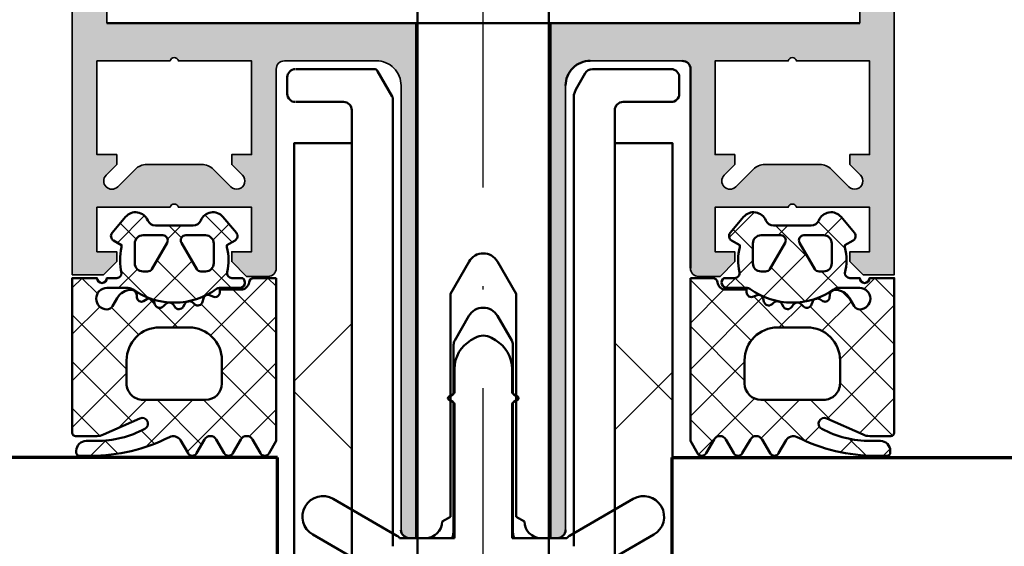
# Model space of a CAD drawing. Units: millimetres. Extents: x 680 to 6069, y -2981 to 862.
# Drawn here: x 1520 to 1550, y -2364 to -2348 of the extents above; entities that cross this region are included whole.
import ezdxf

# ---------------------------------------------------------------- set-up
doc = ezdxf.new("R2010")
doc.units = ezdxf.units.MM
doc.linetypes.add('ACAD_ISO10W100', pattern=[18, 12, -3, 0, -3])
doc.linetypes.add('Durchgehend', pattern=[0])
for name, color, linetype, lineweight in [('S03_AL_Kontur', 255, 'Continuous', 35), ('S04_AL_Schraffur', 253, 'Continuous', 25), ('S05_EPDM_Kontur', 31, 'Continuous', 50), ('S06_EPDM_Schraffur', 43, 'Continuous', 25), ('S13_Zubehör_Kontur', 32, 'Continuous', 50), ('S15_Glas_Kontur', 4, 'Continuous', 70), ('S18_Mittellinie', 10, 'ACAD_ISO10W100', 25), ('S24_Konstruktion_050', 82, 'Continuous', 50)]:
    doc.layers.add(name, color=color, linetype=linetype, lineweight=lineweight)

# ---------------------------------------------------------------- blocks, each defined once
blk = doc.blocks.new('*U74')
at = {"layer": 'S15_Glas_Kontur'}
for p, q in [((0, 26), (195.7688762631867, 26)), ((0, 0), (0, 26))]:
    blk.add_line(p, q, dxfattribs=at)
blk = doc.blocks.new('*U75')
at = {"layer": 'S15_Glas_Kontur'}
for p, q in [((0, 26), (475.38280232784, 26)), ((0, 0), (0, 26))]:
    blk.add_line(p, q, dxfattribs=at)
blk = doc.blocks.new('244295_s')
at = {"layer": 'S06_EPDM_Schraffur'}
h = blk.add_hatch(dxfattribs=at)
h.set_pattern_fill('NETZ', color=256, scale=2, angle=45, style=0)
h.set_pattern_definition([(135, (-7.000039399978369, 0), (1.414213562373095, 1.414213562373095), []), (45.00000000000001, (-7.000039399978369, 0), (1.414213562373095, -1.414213562373095), [])])
h.paths.add_polyline_path([(-9.699997574745048, -1.600718999999998), (-8.346176773963798, -1.600718999999998, -0.3779109489920625), (-8.048508317211917, -1.86321594820491, 0.3780439225922986), (-7.552414566932554, -2.300715948242171), (-6.280014664588804, -2.300715948242157), (-6.28001466458879, -2.455661321777342, 0.5599113513054621), (-5.843796402870068, -2.722964788574189), (-5.706345230995053, -2.652934576171873, -0.4769506722380383), (-5.280380875526297, -2.842593694824188), (-5.226730973182561, -3.042758489746063, 0.5600691310621718), (-4.736252457557567, -3.188052679199203), (-4.629257828651303, -3.09172394384764, -0.4769475983170313), (-4.144089371620061, -3.168567205566375), (-4.044113785682546, -3.34172394384764, 0.5600170971575664), (-3.532700211463761, -3.355121160644515), (-3.454169468666395, -3.234223540458533, -0.4767376588205134), (-2.965924165605168, -3.182914077774983), (-2.824387223182568, -3.324420477050765, 0.5600289698353357), (-2.32695069974504, -3.204989935058577), (-2.282456070838804, -3.068072820800751, -0.4769201459026024), (-1.823898941932554, -2.892032171386688), (-1.637802750526303, -2.999469305175766, 0.5601723436002394), (-1.229953187942268, -2.777806792760441), (-1.222458512245054, -2.634280706542967, -0.4031088448780154), (-0.8794409341200105, -2.313426519531248, -0.2640740339718935), (-0.02781739896380397, -2.813319708007768), (0.2536157065049469, -3.300715948242157, 0.2679785163984966), (0.5999902182236951, -3.50072052587889, 1), (0.5999902182236951, -2.200717474121092), (-0.6839973621299009, -2.200717474121092, 0.1542626240933912), (-0.9713420669918911, -2.291531672085184, -0.3197133915894346), (-6.076434891042921, -2.257524619528652, 0.1576742984161157), (-6.25209716779922, -2.200717474121092), (-7.470017105995054, -2.200717474121063, -0.7326261233361706), (-7.659714371620047, -1.600718999999984), (-7.008972315345594, -1.600718999999984, 0.4834055679498179), (-6.716895686153207, -1.232226353098156, -0.1213698017842508), (-6.700021988807527, 0.2718929995091384), (-6.700021988807563, 0.3992810000000303), (-7.200021988807548, 0.6879620302734535, -0.4663768607828734), (-7.279794938026291, 1.140598749023497), (-6.463449723182541, 2.113514398437516, -0.5621735163250968), (-5.112131363807542, 1.906971429687502, 0.302776564816842), (-4.65058351224509, 1.599285577636735), (-2.349331080860892, 1.599285577636735, 0.3028017697583664), (-1.887811374333699, 1.907001214103011, -0.5622213825707891), (-0.5365820544068205, 2.113476967099644), (0.2798241955931644, 1.140561317685582, -0.4662267217323657), (0.1999902112181653, 0.6879245989355809), (-0.3000097887818347, 0.399243568662129), (-0.3000097887818347, 0.2718555681738621, -0.1272349056350702), (-0.3000097887818347, -1.30075337958003, 0.4187535613124875), (0.004831322175212982, -1.600718999999984), (0.599990218223696, -1.600718999999984, 1), (1.200026839317446, -1.600718999999984), (2.700023024620188, -1.600718999999984), (2.700023024620189, -11.00037415136718, -0.4141509896086571), (2.500010817588936, -11.20037109960937), (1.207591383995175, -11.20037109960937, -0.1050568845470095), (0.8008531027451875, -11.11392243017577), (-1.407642991004813, -10.13063080419921, 0.965092511413565), (-1.714680441483997, -10.75920995542086, 0.1231010500538184), (1.250010817588945, -11.50037415136719), (1.859996169151438, -11.50037415136718, -0.4142023891883662), (2.459971755088939, -12.10011379487444), (2.459971755088939, -12.20063610347788, -0.413903478376151), (2.260178832073719, -12.40037567724609), (1.589976637901441, -12.40037567724609, -0.1168517508437532), (-3.211170823036057, -11.26274139990234, 0.3881479949405313), (-3.8740705920472, -11.44989602823629), (-4.336414963661062, -12.25071747412109, -0.5773921559447597), (-4.856007248817313, -12.25071747412109), (-5.343861252723558, -11.40571625341797, 0.5773676855912027), (-6.054005295692308, -11.40571625341797), (-6.541920334754813, -12.25071747412109, -0.5773921559447581), (-7.061512619911062, -12.25071747412109), (-7.549362809120048, -11.40571625341797, 0.577289469417069), (-8.25950685208879, -11.40571625341797), (-8.747360855995046, -12.25071747412109, -0.5773921559447595), (-9.266953141151296, -12.25071747412109), (-9.699997574745044, -11.5007174741211)])
h.paths.add_polyline_path([(-5.400013596473559, -9.000720525878902), (-1.600025803504811, -9.000720525878904, 0.4142753430381923), (-0.6000258035048125, -8.0007205258789), (-0.6000258035048134, -6.600718999999994, 0.4142403197887991), (-2.600025803504809, -4.600718999999996), (-4.400013596473556, -4.600718999999996, 0.4141930058770427), (-6.400013596473562, -6.600718999999999), (-6.400013596473559, -8.000720525878906, 0.4141890501035981)], flags=16)
h.paths.add_polyline_path([(-5.400076021072201, -1.199995422363287), (-5.123830903884715, -1.199995422363287, 0.2680223974974209), (-4.864004243728444, -1.050001525878912), (-3.940237153884701, 0.5500045776367131, 0.5773420639472577), (-4.200063814040937, 1.000001525878901), (-5.400076021072194, 1.000001525878901, 0.4141196878514762), (-5.900076021072201, 0.5000015258789006), (-5.900076021072208, -0.6999954223632869, 0.4141211766446665)], flags=16)
h.paths.add_polyline_path([(-1.876272310134694, -1.199995422363287), (-1.600088228103444, -1.199995422363287, 0.4143184525847293), (-1.100088228103444, -0.6999954223632869), (-1.100088228103444, 0.5000015258789006, 0.4143166674803613), (-1.600088228103444, 1.000001525878901), (-2.800039399978444, 1.000001525878915, 0.5774018272708121), (-3.059866060134694, 0.5500045776366989), (-2.136098970290944, -1.050001525878912, 0.2680358613079482)], flags=16)
at = {"layer": 'S05_EPDM_Kontur'}
for points in [[(-9.699997574745048, -1.600718999999998), (-8.346176773963798, -1.600718999999998, -0.3779109489920624), (-8.048508317223469, -1.863215948194722, 0.3780439225922982), (-7.552414566932554, -2.300715948242171), (-6.280014664588804, -2.300715948242157), (-6.28001466458879, -2.455661321777342, 0.5599113513054623), (-5.843796402870067, -2.722964788574189), (-5.706345230995053, -2.652934576171873, -0.4769506722380386), (-5.280380875526297, -2.842593694824188), (-5.226730973182561, -3.042758489746063, 0.5600691310621719), (-4.736252457557567, -3.188052679199203), (-4.629257828651303, -3.09172394384764, -0.4769475983170313), (-4.144089371620061, -3.168567205566375), (-4.044113785682546, -3.34172394384764, 0.5600170971575666), (-3.532700211463762, -3.355121160644515), (-3.45427003568256, -3.234378362792953, -0.4770796840300963), (-2.965805680213791, -3.183032537597653), (-2.824387223182568, -3.324420477050766, 0.560028969835336), (-2.32695069974504, -3.204989935058577), (-2.282456070838804, -3.06807282080075, -0.4769201459026025), (-1.823898941932554, -2.892032171386688), (-1.637802750526303, -2.999469305175766, 0.5598796740341253), (-1.229965836463818, -2.778049017089798), (-1.222458512245054, -2.634280706542967, -0.4031088448780152), (-0.8794409341200105, -2.313426519531248, -0.2640740339718935), (-0.02781739896380397, -2.813319708007767), (0.2536157065049469, -3.300715948242158, 0.2679785163984965), (0.5999902182236951, -3.50072052587889, 0.9999999999999999), (0.5999902182236951, -2.200717474121092), (-0.6839973621299009, -2.200717474121092, 0.1542626240933911), (-0.9713420669918937, -2.291531672085185, -0.3197133915894345), (-6.076434891042925, -2.257524619528652, 0.1576742984161156), (-6.25209716779922, -2.200717474121092), (-7.470017105995054, -2.200717474121063, -0.7326261233361704), (-7.659714371620047, -1.600718999999984), (-7.008972315345594, -1.600718999999984, 0.4834055679498178), (-6.716895686153207, -1.232226353098155, -0.1213698017842508), (-6.700021988807527, 0.2718929995090902), (-6.700021988807563, 0.3992810000000303), (-7.200021988807548, 0.6879620302734535, -0.4663768607828737), (-7.279794938026291, 1.140598749023497), (-6.463449723182541, 2.113514398437516, -0.5621735163250967), (-5.112131363807543, 1.906971429687503, 0.3027765648168418), (-4.65058351224509, 1.599285577636735), (-2.349331080860892, 1.599285577636735, 0.3027620208365632), (-1.887839378625612, 1.906933998349658, -0.5622513327759793), (-0.5365820544068196, 2.113476967099644), (0.2798241955931644, 1.140561317685582, -0.4662267217323653), (0.1999902112181644, 0.6879245989355808), (-0.3000097887818347, 0.399243568662129), (-0.3000097887818347, 0.2718555681738619, -0.1272349056350701), (-0.3000097887818347, -1.30075337958003, 0.4094993460794233), (-0.004650765772338694, -1.600718999999984), (0.599990218223696, -1.600718999999984, 0.9999999999999999), (1.200026839317446, -1.600718999999984), (2.700023024620189, -1.600718999999984), (2.700023024620189, -11.00037415136718, -0.4141509896086576), (2.500010817588938, -11.20037109960937), (1.20759138399518, -11.20037109960937, -0.1050568845470095), (0.8008531027451911, -11.11392243017578), (-1.407642991004813, -10.13063080419921, 0.9650449497088672), (-1.714710862098564, -10.75919373144532, 0.1231024388603276), (1.250010817588934, -11.50037415136719), (1.859996169151438, -11.50037415136718, -0.4143287709687616), (2.459971755088939, -12.10037262548828), (2.459971755088939, -12.20037109960937, -0.4145237143700522), (2.260020583213943, -12.40037567724609), (1.589976637901429, -12.40037567724609, -0.1168517508437534), (-3.211170823036055, -11.26274139990234, 0.3881479949405314), (-3.874070592047199, -11.44989602823629), (-4.336414963661063, -12.25071747412109, -0.5773921559447599), (-4.856007248817313, -12.25071747412109), (-5.343861252723558, -11.40571625341797, 0.5773676855912019), (-6.054005295692309, -11.40571625341797), (-6.541920334754812, -12.25071747412109, -0.5773921559447572), (-7.061512619911062, -12.25071747412109), (-7.549362809120047, -11.40571625341797, 0.5772894694170692), (-8.259506852088792, -11.40571625341797), (-8.747360855995048, -12.25071747412109, -0.5773921559447608), (-9.266953141151296, -12.25071747412109), (-9.699997574745044, -11.5007174741211)], [(-4.200063814040937, 1.000001525878901, -0.5773420639472575), (-3.940237153884701, 0.5500045776367131), (-4.864004243728445, -1.050001525878912, -0.268022397497421), (-5.123830903884715, -1.199995422363287), (-5.400076021072201, -1.199995422363287, -0.4141211766446662), (-5.900076021072208, -0.6999954223632872), (-5.900076021072201, 0.5000015258789006, -0.4141196878514763), (-5.400076021072194, 1.000001525878901)], [(-1.876272310134694, -1.199995422363287, -0.2680358613079483), (-2.136098970290944, -1.050001525878913), (-3.059866060134694, 0.5500045776366987, -0.5774018272708114), (-2.800039399978444, 1.000001525878915), (-1.600088228103444, 1.000001525878901, -0.4143166674803611), (-1.100088228103444, 0.5000015258789007), (-1.100088228103444, -0.6999954223632863, -0.4143184525847293), (-1.600088228103444, -1.199995422363287)], [(-6.400013596473562, -6.600718999999999), (-6.400013596473559, -8.000720525878906, 0.4141890501035979), (-5.400013596473558, -9.000720525878902), (-1.600025803504812, -9.000720525878904, 0.414275343038192), (-0.6000258035048134, -8.0007205258789), (-0.6000258035048134, -6.600718999999993, 0.4142403197887989), (-2.600025803504808, -4.600718999999996), (-4.400013596473555, -4.600718999999996, 0.4141930058770427)]]:
    blk.add_lwpolyline(points, format="xyb", close=True, dxfattribs=at)
blk = doc.blocks.new('Schraube')
at = {"layer": 'S13_Zubehör_Kontur'}
for p, q in [((3042.689264749368, -335.4926441880705), (3041.922452249367, -336.2594566880714)), ((3042.689264749368, -335.4926441880705), (3049.155639749368, -335.4926441880705)), ((3049.155639749368, -335.4926441880705), (3049.922452249367, -336.2594566880714)), ((3041.922452249367, -395.3926441880701), (3041.922452249367, -336.2594566880714)), ((3049.922452249367, -336.2594566880714), (3041.922452249367, -336.2594566880714)), ((3049.922452249367, -395.3926441880701), (3049.922452249367, -336.2594566880714)), ((3052.422452249367, -395.4926441880705), (3039.422452249367, -395.4926441880705)), ((3039.422452249367, -402.6926441880685), (3039.422452249367, -395.4926441880705)), ((3052.422452249367, -402.6926441880685), (3052.422452249367, -395.4926441880705)), ((3051.622452249365, -403.4926441880705), (3040.222452249367, -403.4926441880705))]:
    blk.add_line(p, q, dxfattribs=at)
at = {"layer": 'S13_Zubehör_Kontur', "extrusion": (0, 0, -1)}
for centre, radius, start, end in [((-3041.822452249367, -395.3926441880701), 0.0999999999999997, 180, 270), ((-3050.022452249368, -395.3926441880701), 0.1000000000000002, 270, 0), ((-3040.222452249367, -402.6926441880685), 0.8000000000000015, 270, 0), ((-3051.622452249365, -402.6926441880685), 0.7999999999999976, 180, 270)]:
    blk.add_arc(centre, radius, start, end, dxfattribs=at)

msp = doc.modelspace()

# ---------------------------------------------------------------- hatches: boundary and pattern name
at = {"layer": 'S04_AL_Schraffur'}
h = msp.add_hatch(color=256, dxfattribs=at)
h.dxf.hatch_style = 1
edge = h.paths.add_edge_path(flags=16)
edge.add_arc((1545.160760089855, -2352.420956475853), 0.2500000000019715, -134.9999999999999, 45, ccw=False)
edge.add_line((1544.983983394557, -2352.597733171151), (1544.453653308663, -2352.067403085257))
edge.add_arc((1544.100099918063, -2352.420956475851), 0.5000000000052293, 44.99999999955784, 89.99999999958312)
edge.add_line((1544.100099918067, -2351.920956475846), (1542.428528393828, -2351.920956475846))
edge.add_arc((1542.428528393832, -2352.420956475851), 0.500000000005457, 90.00000000041689, 135.0000000004422)
edge.add_line((1542.074975003232, -2352.067403085257), (1541.544644917338, -2352.597733171151))
edge.add_arc((1541.36786822204, -2352.420956475853), 0.2500000000019715, 135, 315, ccw=False)
edge.add_line((1541.191091526742, -2352.244179780555), (1541.514314831455, -2351.920956475846))
edge.add_line((1541.514314831455, -2351.920956475846), (1541.514314831455, -2351.620956475843))
edge.add_line((1541.514314831455, -2351.620956475843), (1540.91431782878, -2351.620956475843))
edge.add_line((1540.91431782878, -2351.620956475843), (1540.914318828834, -2348.770956475844))
edge.add_line((1540.914318828834, -2348.770956475844), (1543.139315519484, -2348.770956475844))
edge.add_arc((1543.264315519484, -2348.799081475845), 0.1281250000001597, 12.68038349178022, 167.3196165078628, ccw=False)
edge.add_line((1543.389315519487, -2348.770956475844), (1545.614312210137, -2348.770956475844))
edge.add_line((1545.614312210137, -2348.770956475844), (1545.614313359454, -2351.620956475843))
edge.add_line((1545.614313359454, -2351.620956475843), (1545.014313359459, -2351.620956475843))
edge.add_line((1545.014313359459, -2351.620956475843), (1545.01431348044, -2351.920956475846))
edge.add_line((1545.01431348044, -2351.920956475846), (1545.337536785153, -2352.244179780555))
edge = h.paths.add_edge_path(flags=16)
edge.add_line((1522.714309182456, -2351.920956475846), (1522.714309303434, -2351.620956475843))
edge.add_line((1522.714309303434, -2351.620956475843), (1522.114309303432, -2351.620956475843))
edge.add_line((1522.114309303432, -2351.620956475843), (1522.11431045276, -2348.770956475844))
edge.add_line((1522.11431045276, -2348.770956475844), (1524.339307143417, -2348.770956475844))
edge.add_arc((1524.464307143413, -2348.799081475844), 0.1281249999964108, 12.680383491740372, 167.3196165079025, ccw=False)
edge.add_line((1524.589307143413, -2348.770956475844), (1526.81430383407, -2348.770956475844))
edge.add_line((1526.81430383407, -2348.770956475844), (1526.814304834113, -2351.620956475843))
edge.add_line((1526.814304834113, -2351.620956475843), (1526.214307831449, -2351.620956475843))
edge.add_line((1526.214307831449, -2351.620956475843), (1526.214307831449, -2351.920956475846))
edge.add_line((1526.214307831449, -2351.920956475846), (1526.537531136151, -2352.244179780555))
edge.add_arc((1526.360754440861, -2352.420956475853), 0.2499999999968266, -134.99999999941048, 45.0000000011791, ccw=False)
edge.add_line((1526.183977745566, -2352.597733171151), (1525.653647659672, -2352.067403085257))
edge.add_arc((1525.300094269072, -2352.420956475851), 0.5000000000052293, 44.99999999955784, 89.99999999958312)
edge.add_line((1525.300094269076, -2351.920956475846), (1523.628522744826, -2351.920956475846))
edge.add_arc((1523.628522744837, -2352.420956475838), 0.499999999992724, 90.00000000125064, 135.0000000011791)
edge.add_line((1523.274969354241, -2352.067403085257), (1522.744639268347, -2352.597733171151))
edge.add_arc((1522.567862573049, -2352.420956475853), 0.2500000000019715, 135, 315, ccw=False)
edge.add_line((1522.391085877751, -2352.244179780555), (1522.714309182456, -2351.920956475846))
edge = h.paths.add_edge_path()
edge.add_line((1531.864311331445, -2347.620956475843), (1522.414311331448, -2347.620956475843))
edge.add_line((1522.414311331448, -2347.620956475843), (1522.414311331448, -2304.920956475853))
edge.add_line((1522.414311331448, -2304.920956475853), (1545.314311331456, -2304.920956475853))
edge.add_line((1545.314311331456, -2304.920956475853), (1545.314311331456, -2347.620956475843))
edge.add_line((1545.314311331456, -2347.620956475843), (1535.864311331448, -2347.620956475843))
edge.add_line((1535.864311331448, -2347.620956475843), (1535.864311331448, -2363.270956475844))
edge.add_line((1535.864311331448, -2363.270956475844), (1536.114311331456, -2363.270956475844))
edge.add_arc((1536.114311331459, -2363.02095647585), 0.249999999994543, 269.9999999991662, 359.9999999995831)
edge.add_line((1536.364311331452, -2363.020956475852), (1536.364311331452, -2349.520956475844))
edge.add_arc((1537.114311331448, -2349.520956475842), 0.749999999996362, 90, 180.000000000139, ccw=False)
edge.add_line((1537.114311331448, -2348.770956475844), (1539.914314831456, -2348.770956475844))
edge.add_arc((1539.914314831456, -2349.020956475842), 0.249999999998181, -4.16889633925166e-10, 90, ccw=False)
edge.add_line((1540.164314831452, -2349.020956475844), (1540.164314831452, -2355.070956475847))
edge.add_arc((1540.414314831445, -2355.070956475845), 0.249999999992724, 180.0000000004169, 270.0000000008338)
edge.add_line((1540.414314831449, -2355.32095647584), (1541.064316331447, -2355.32095647584))
edge.add_line((1541.064316331447, -2355.32095647584), (1541.514316331448, -2354.870956475836))
edge.add_line((1541.514316331448, -2354.870956475836), (1541.514316331448, -2354.570956475847))
edge.add_line((1541.514316331448, -2354.570956475847), (1540.914316331453, -2354.570956475847))
edge.add_line((1540.914316331453, -2354.570956475847), (1540.914316331453, -2353.220954712033))
edge.add_line((1540.914316331453, -2353.220954712033), (1543.13931917403, -2353.220954712033))
edge.add_arc((1543.264319174034, -2353.249079712034), 0.128125000003709, 12.68038349178022, 167.3196165082199, ccw=False)
edge.add_line((1543.389319174037, -2353.220954712033), (1545.614322016614, -2353.220954712033))
edge.add_line((1545.614322016614, -2353.220954712033), (1545.614322016614, -2354.570956475847))
edge.add_line((1545.614322016614, -2354.570956475847), (1545.014322016612, -2354.570956475847))
edge.add_line((1545.014322016612, -2354.570956475847), (1545.014322016612, -2354.870956475836))
edge.add_line((1545.014322016612, -2354.870956475836), (1545.414322016621, -2355.270956475844))
edge.add_line((1545.414322016621, -2355.270956475844), (1546.364314831406, -2355.270956475844))
edge.add_line((1546.364314831406, -2355.270956475844), (1546.364311445484, -2346.874832212703))
edge.add_line((1546.364311445484, -2346.874832212703), (1546.364311331452, -2303.520956475837))
edge.add_arc((1545.614311331452, -2303.520956475844), 0.75, 5.558422176117148e-10, 90.00000000055586)
edge.add_line((1545.614311331445, -2302.770956475844), (1522.114311331448, -2302.770956475844))
edge.add_arc((1522.114311331445, -2303.520956475839), 0.749999999994543, 89.99999999972208, 179.999999999861)
edge.add_line((1521.364311331452, -2303.520956475837), (1521.36431121742, -2346.874832212703))
edge.add_line((1521.36431121742, -2346.874832212703), (1521.364307831498, -2355.270956475844))
edge.add_line((1521.364307831498, -2355.270956475844), (1522.314300646283, -2355.270956475844))
edge.add_line((1522.314300646283, -2355.270956475844), (1522.714300646281, -2354.870956475836))
edge.add_line((1522.714300646281, -2354.870956475836), (1522.714300646281, -2354.570956475847))
edge.add_line((1522.714300646281, -2354.570956475847), (1522.114300646279, -2354.570956475847))
edge.add_line((1522.114300646279, -2354.570956475847), (1522.114300646279, -2353.220954712033))
edge.add_line((1522.114300646279, -2353.220954712033), (1524.339303488867, -2353.220954712033))
edge.add_arc((1524.464303488867, -2353.249079712033), 0.1281249999999601, 12.680383492097576, 167.3196165082595, ccw=False)
edge.add_line((1524.589303488863, -2353.220954712033), (1526.814306331451, -2353.220954712033))
edge.add_line((1526.814306331451, -2353.220954712033), (1526.814306331451, -2354.570956475847))
edge.add_line((1526.814306331451, -2354.570956475847), (1526.214306331456, -2354.570956475847))
edge.add_line((1526.214306331456, -2354.570956475847), (1526.214306331456, -2354.870956475836))
edge.add_line((1526.214306331456, -2354.870956475836), (1526.66430633145, -2355.32095647584))
edge.add_line((1526.66430633145, -2355.32095647584), (1527.314307831455, -2355.32095647584))
edge.add_arc((1527.314307831459, -2355.070956475845), 0.249999999994543, 269.9999999991662, 359.9999999995831)
edge.add_line((1527.564307831452, -2355.070956475847), (1527.564307831452, -2349.020956475844))
edge.add_arc((1527.814307831448, -2349.020956475842), 0.249999999996362, 90, 180.0000000004169, ccw=False)
edge.add_line((1527.814307831448, -2348.770956475844), (1530.614311331445, -2348.770956475844))
edge.add_arc((1530.614311331448, -2349.520956475848), 0.750000000003638, 2.779074748104904e-10, 90.00000000027802, ccw=False)
edge.add_line((1531.364311331452, -2349.520956475844), (1531.364311331452, -2363.020956475852))
edge.add_arc((1531.614311331445, -2363.02095647585), 0.249999999992724, 180.0000000004169, 270.0000000008338)
edge.add_line((1531.614311331448, -2363.270956475844), (1531.864311331445, -2363.270956475844))
edge.add_line((1531.864311331445, -2363.270956475844), (1531.864311331445, -2347.620956475843))

# ---------------------------------------------------------------- linework, layer by layer
at = {"layer": 'S03_AL_Kontur'}
for p, q in [((1531.814311331453, -2363.270956475844), (1531.814311331453, -2347.620956475843)), ((1535.914311331451, -2363.270956475844), (1535.914311331451, -2347.620956475843))]:
    msp.add_line(p, q, dxfattribs=at)
for points in [[(1521.36431121742, -2346.874832212703), (1521.364307831498, -2355.270956475844), (1522.314300646283, -2355.270956475844), (1522.714300646281, -2354.870956475836), (1522.714300646281, -2354.570956475847), (1522.114300646279, -2354.570956475847), (1522.114300646279, -2353.220954712033), (1524.339303488867, -2353.220954712033, -0.8000000000000007), (1524.589303488863, -2353.220954712033), (1526.814306331451, -2353.220954712033), (1526.814306331451, -2354.570956475847), (1526.214306331456, -2354.570956475847), (1526.214306331456, -2354.870956475836), (1526.66430633145, -2355.32095647584), (1527.314307831455, -2355.32095647584, 0.414213562373095), (1527.564307831452, -2355.070956475847), (1527.564307831452, -2349.020956475844, -0.414213562373095), (1527.814307831448, -2348.770956475844), (1530.614311331445, -2348.770956475844, -0.4142135623730978), (1531.364311331452, -2349.520956475844), (1531.364311331452, -2363.020956475852, 0.414213562373095), (1531.614311331448, -2363.270956475844), (1531.864311331445, -2363.270956475844), (1531.864311331445, -2347.620956475843), (1522.414311331448, -2347.620956475843), (1522.414311331448, -2304.920956475853)], [(1545.314311331456, -2304.920956475853), (1545.314311331456, -2347.620956475843), (1535.864311331448, -2347.620956475843), (1535.864311331448, -2363.270956475844), (1536.114311331456, -2363.270956475844, 0.4142135623730951), (1536.364311331452, -2363.020956475852), (1536.364311331452, -2349.520956475844, -0.414213562373095), (1537.114311331448, -2348.770956475844), (1539.914314831456, -2348.770956475844, -0.4142135623730971), (1540.164314831452, -2349.020956475844), (1540.164314831452, -2355.070956475847, 0.4142135623730971), (1540.414314831449, -2355.32095647584), (1541.064316331447, -2355.32095647584), (1541.514316331448, -2354.870956475836), (1541.514316331448, -2354.570956475847), (1540.914316331453, -2354.570956475847), (1540.914316331453, -2353.220954712033), (1543.13931917403, -2353.220954712033, -0.8000000000000007), (1543.389319174037, -2353.220954712033), (1545.614322016614, -2353.220954712033), (1545.614322016614, -2354.570956475847), (1545.014322016612, -2354.570956475847), (1545.014322016612, -2354.870956475836), (1545.414322016621, -2355.270956475844), (1546.364314831406, -2355.270956475844), (1546.364311445484, -2346.874832212703)]]:
    msp.add_lwpolyline(points, format="xyb", dxfattribs=at)
for points in [[(1522.714309182456, -2351.920956475846), (1522.714309303434, -2351.620956475843), (1522.114309303432, -2351.620956475843), (1522.11431045276, -2348.770956475844), (1524.339307143417, -2348.770956475844, -0.8000000000000005), (1524.589307143413, -2348.770956475844), (1526.81430383407, -2348.770956475844), (1526.814304834113, -2351.620956475843), (1526.214307831449, -2351.620956475843), (1526.214307831449, -2351.920956475846), (1526.537531136151, -2352.244179780555, -0.9999999999999999), (1526.183977745566, -2352.597733171151), (1525.653647659672, -2352.067403085257, 0.198912367379659), (1525.300094269076, -2351.920956475846), (1523.628522744826, -2351.920956475846, 0.1989123673796554), (1523.274969354241, -2352.067403085257), (1522.744639268347, -2352.597733171151, -1.000000000000005), (1522.391085877751, -2352.244179780555)], [(1545.337536785153, -2352.244179780555, -0.9999999999999997), (1544.983983394557, -2352.597733171151), (1544.453653308663, -2352.067403085257, 0.1989123673796567), (1544.100099918067, -2351.920956475846), (1542.428528393828, -2351.920956475846, 0.1989123673796591), (1542.074975003232, -2352.067403085257), (1541.544644917338, -2352.597733171151, -1.000000000000003), (1541.191091526742, -2352.244179780555), (1541.514314831455, -2351.920956475846), (1541.514314831455, -2351.620956475843), (1540.91431782878, -2351.620956475843), (1540.914318828834, -2348.770956475844), (1543.139315519484, -2348.770956475844, -0.8000000000000007), (1543.389315519487, -2348.770956475844), (1545.614312210137, -2348.770956475844), (1545.614313359454, -2351.620956475843), (1545.014313359459, -2351.620956475843), (1545.01431348044, -2351.920956475846)]]:
    msp.add_lwpolyline(points, format="xyb", close=True, dxfattribs=at)
at = {"layer": 'S05_EPDM_Kontur'}
for points in [[(1529.864369313107, -2373.770956475844), (1529.864369313107, -2351.270956475844), (1528.114369313103, -2351.270956475844), (1528.114369313103, -2373.770956475844)], [(1539.614369313111, -2373.770956475844), (1539.614369313111, -2351.270956475844), (1537.8643693131, -2351.270956475844), (1537.8643693131, -2373.770956475844)]]:
    msp.add_lwpolyline(points, close=True, dxfattribs=at)
at = {"layer": 'S06_EPDM_Schraffur', "linetype": 'Durchgehend'}
for p, q in [((1528.114369313103, -2358.502091614861), (1529.864369313107, -2356.752091614861)), ((1539.614369313111, -2359.09226927748), (1537.8643693131, -2357.342282133639)), ((1539.614369313111, -2358.227520534241), (1537.8643693131, -2359.977533390502)), ((1529.864369313107, -2360.567192031351), (1528.114369313103, -2358.817192031365))]:
    msp.add_line(p, q, dxfattribs=at)
at = {"layer": 'S13_Zubehör_Kontur'}
for p, q in [((1530.542142738539, -2349.020956475844), (1528.176811140709, -2349.020956475844)), ((1531.097564697664, -2349.857975528688), (1530.650395914015, -2349.083456475844)), ((1536.967142921474, -2349.145958417455), (1536.681297224693, -2349.641067941306)), ((1539.576811140721, -2349.020956475844), (1537.183650393397, -2349.020956475844)), ((1527.901804575593, -2349.770956475837), (1527.901804575593, -2349.270956475852)), ((1539.826811140718, -2349.770956475837), (1539.826811140718, -2349.270956475852)), ((1536.6444625079, -2349.72005506288), (1536.62189475888, -2349.804245431533)), ((1536.681297224693, -2349.641067941306), (1536.6444625079, -2349.72005506288)), ((1528.176811140709, -2350.020956475844), (1529.614311331448, -2350.020956475844)), ((1531.114311522188, -2363.520956475837), (1531.114311522188, -2349.920475528681)), ((1536.62189475888, -2349.804245431533), (1536.614311140709, -2349.891067941298)), ((1536.614311140709, -2349.891067941298), (1536.614311140709, -2363.520956475837)), ((1538.114311331445, -2350.020956475844), (1539.576811140721, -2350.020956475844)), ((1529.864311331456, -2350.270956475844), (1529.864311331456, -2373.520956475837)), ((1537.864311331448, -2373.520956475837), (1537.864311331448, -2350.270956475844))]:
    msp.add_line(p, q, dxfattribs=at)
for centre, radius, start, end in [((1528.151804575589, -2349.270956475852), 0.25, 90, 180), ((1530.542142738539, -2349.145956475837), 0.1250000000000084, 30.00000000065608, 90), ((1537.183650393397, -2349.270956475852), 0.2499999999999147, 90, 150.0005138232189), ((1539.576811140721, -2349.270956475852), 0.25, 0, 90), ((1528.151804575589, -2349.770956475837), 0.25, 180, 270), ((1539.576811140721, -2349.770956475837), 0.25, 270, 0), ((1529.614311331448, -2350.270956475844), 0.25, 0, 90), ((1530.989311522188, -2349.920475528681), 0.1249999999996732, 0, 30.00000000052768), ((1538.114311331445, -2350.270956475844), 0.25, 90, 180)]:
    msp.add_arc(centre, radius, start, end, dxfattribs=at)
at = {"layer": 'S18_Mittellinie'}
msp.add_line((1533.861241605637, -2388.820956480358), (1533.861239939006, -2295.404930024702), dxfattribs=at)
at = {"layer": 'S24_Konstruktion_050'}
for p, q in [((1522.41430785816, -2347.620957122508), (1545.314307858151, -2347.620957122508)), ((1540.16738645101, -2355.070957056978), (1540.167386854335, -2349.020957073637)), ((1528.111235628656, -2351.270957036995), (1529.861235628656, -2351.270956920318)), ((1537.861235628659, -2351.27095638699), (1539.611235628652, -2351.270956270328)), ((1537.861235628659, -2351.27095638699), (1537.861236371036, -2362.40670474045)), ((1532.864307858154, -2355.853007669091), (1533.431295156259, -2354.870956861527)), ((1534.86430785815, -2355.853007669091), (1534.297320560052, -2354.870956861527)), ((1532.864307858154, -2362.624843633788), (1532.864307858154, -2355.853007669091)), ((1534.86430785815, -2362.624843633788), (1534.86430785815, -2355.853007669091)), ((1533.428223276811, -2356.520956682525), (1532.99472967781, -2357.271789736351)), ((1534.294248680597, -2356.520956624783), (1534.727742379708, -2357.271789620809)), ((1533.489307858154, -2357.260112902073), (1533.61430785815, -2357.187944118432)), ((1534.23930785815, -2357.260112902073), (1534.114307858154, -2357.187944118432)), ((1532.961236037097, -2357.396789738577), (1532.961236136523, -2358.888267921819)), ((1534.761236037093, -2357.396789618575), (1534.761236136053, -2358.881284629624)), ((1532.98930785815, -2358.818796181022), (1532.98930785815, -2358.126138305863)), ((1534.739307858154, -2358.818796181022), (1534.739307858154, -2358.126138305863)), ((1532.814285000093, -2358.977668755277), (1532.939353574255, -2358.905372311096)), ((1534.914330716199, -2358.977668755277), (1534.789262142049, -2358.905372311096)), ((1532.939337730784, -2359.136501645382), (1532.814292921839, -2359.064249463594)), ((1532.961236154211, -2359.15361520943), (1532.961236412028, -2363.020956713652)), ((1532.98930785815, -2363.270956820317), (1532.98930785815, -2359.223086931928)), ((1534.739307858154, -2363.270956820317), (1534.739307858154, -2359.223086931928)), ((1534.76123615468, -2359.16059846005), (1534.76123641203, -2363.020956593657)), ((1534.789277985526, -2359.136501645382), (1534.914322794464, -2359.064249463594)), ((1529.301807858154, -2362.080171890117), (1531.239307858157, -2363.198788036669)), ((1538.426807858157, -2362.080171890117), (1536.489307858154, -2363.198788036669)), ((1532.611232395417, -2362.77095682031), (1532.864307858154, -2362.624843633788)), ((1535.117383320883, -2362.77095682031), (1534.86430785815, -2362.624843633788)), ((1529.989307858157, -2363.920475873154), (1528.676807858154, -2363.162703644844)), ((1537.739307858154, -2363.920475873154), (1539.051807858157, -2363.162703644844)), ((1531.318432003389, -2363.270956820317), (1532.98930785815, -2363.270956820317)), ((1531.611232395424, -2363.270956820317), (1532.111232395417, -2363.270956820317)), ((1536.410183712922, -2363.270956820317), (1534.739307858154, -2363.270956820317)), ((1536.117383320887, -2363.270956820317), (1535.617383320894, -2363.270956820317))]:
    msp.add_line(p, q, dxfattribs=at)
at = {"layer": 'S24_Konstruktion_050', "extrusion": (0, 0, -1)}
for centre, radius, start, end in [((-1537.11738332089, -2349.520956870318), 0.7500000000000062, 0, 90.00000381967824), ((-1533.861235995371, -2356.770956653654), 0.500000000000002, 29.99999618005815, 149.9999961805549), ((-1533.211236037094, -2357.396789721915), 0.2500000000000681, 359.9999961803218, 29.9999961800321), ((-1533.989307858154, -2358.126138305863), 0.9999999999995891, 0, 59.99999999973275), ((-1532.839307858156, -2359.02095682031), 0.05000000000008657, 300.0197655411152, 59.96974985667769), ((-1534.839307858152, -2358.818796181022), 0.1000000000000262, 300.0302501435831, 0), ((-1534.839307858152, -2359.223086931928), 0.1000000000000074, 0, 59.9802344591103), ((-1528.989307858154, -2362.621437767488), 0.6250000000000268, 300.0000000002818, 120.000000000261), ((-1532.111232395417, -2362.77095682031), 0.4999999999999988, 180, 270), ((-1535.617383320894, -2362.77095682031), 0.4999999999999982, 270, 0), ((-1531.11430785815, -2363.415294387614), 0.2499999999999647, 120.0000000002429, 144.7356103168411), ((-1531.611232395424, -2363.020956820317), 0.2500000000000036, 270, 0), ((-1535.511236412038, -2363.020956543663), 0.7499999999999012, 340.5287569477885, 359.9999961803218), ((-1536.117383320887, -2363.020956820317), 0.2500000000000022, 180, 270)]:
    msp.add_arc(centre, radius, start, end, dxfattribs=at)
at = {"layer": 'S24_Konstruktion_050'}
for centre, radius, start, end in [((1539.917386854338, -2349.020957056975), 0.2499999999999808, 359.9999961803218, 89.99999618032176), ((1533.864307858146, -2355.120956861527), 0.5000000000000002, 29.99999999951901, 150.000000000481), ((1533.864307858146, -2357.620956820316), 0.500000000000037, 59.9999999997345, 120.0000000002655), ((1533.739307858157, -2358.126138305863), 0.9999999999995873, 0, 59.99999999973275), ((1534.511236037086, -2357.396789635237), 0.2500000000000681, 3.819678239150497e-06, 30.00000381944512), ((1532.889307858148, -2358.818796181022), 0.1000000000000205, 300.0302501435831, 0), ((1534.889307858155, -2359.02095682031), 0.0500000000000861, 300.0197655411152, 59.96974985667769), ((1532.889307858148, -2359.223086931928), 0.1000000000000091, 0, 59.9802344591103), ((1538.739307858157, -2362.621437767488), 0.6250000000000271, 300.0000000002818, 120.000000000261), ((1532.211236412028, -2363.020956763645), 0.7500000000000717, 340.5287747738739, 3.819678239150497e-06), ((1536.614307858154, -2363.415294387614), 0.249999999999977, 120.0000000002429, 144.7356103168411)]:
    msp.add_arc(centre, radius, start, end, dxfattribs=at)

# ---------------------------------------------------------------- block references
at = {"xscale": 0.5000308823529618, "yscale": 0.5000308823529618, "zscale": 0.5000308823529618}
msp.add_blockref('Schraube', (10.80594996018294, -2172.012173757368), dxfattribs=at)
at = {"layer": 'S03_AL_Kontur', "yscale": 0.5, "zscale": 0.5}
for name, p, xscale in [('*U75', (1527.605087086364, -2373.820331064871), -0.5), ('*U74', (1539.611238469597, -2373.820331064871), 0.5)]:
    msp.add_blockref(name, p, dxfattribs=dict(at, xscale=xscale))
at = {"layer": 'S04_AL_Schraffur', "yscale": 0.5, "zscale": 0.5}
for p, xscale in [((1522.714300646281, -2354.570956475847), -0.5), ((1545.014315070026, -2354.57095670918), 0.5), ((1545.014322016612, -2354.570956475847), 0.5)]:
    msp.add_blockref('244295_s', p, dxfattribs=dict(at, xscale=xscale))

doc.saveas('drawing.dxf')
